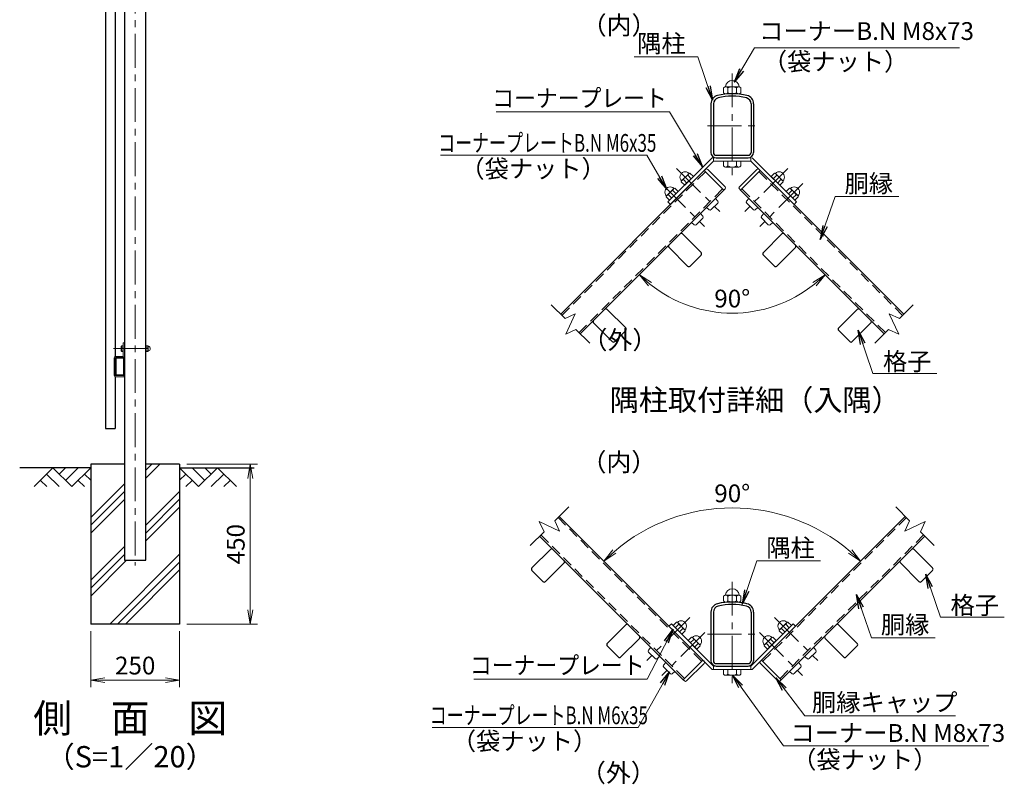
# Model space of a CAD drawing. Units: millimetres. Extents: x -254 to 8596, y -83 to 6217.
# Drawn here: x 3754 to 6525, y 1839 to 3989 of the extents above; entities that cross this region are included whole.
import ezdxf
from ezdxf.enums import TextEntityAlignment as Align

# ---------------------------------------------------------------- set-up
doc = ezdxf.new("R2010")
doc.units = ezdxf.units.MM
doc.header["$LTSCALE"] = 3
doc.header["$MEASUREMENT"] = 0
doc.linetypes.add('CENTER', pattern=[50.8, 31.75, -6.35, 6.35, -6.35])
doc.linetypes.add('HIDDEN', pattern=[0.375, 0.25, -0.125])
for name, color, linetype in [('6文字', 7, 'Continuous'), ('D-BGD', 7, 'Continuous'), ('D-STR1', 1, 'Continuous'), ('D-STR4', 7, 'Continuous'), ('D-TTL-TXT', 7, 'Continuous')]:
    doc.layers.add(name, color=color, linetype=linetype)
for name, color, linetype, lineweight in [('D-BMK', 2, 'CENTER', 13), ('D-DCR-HCH', 7, 'Continuous', 13), ('D-STR-DIM', 7, 'Continuous', 13), ('D-STR-TXT', 7, 'Continuous', 13), ('D-STR3', 3, 'Continuous', 13)]:
    doc.layers.add(name, color=color, linetype=linetype, lineweight=lineweight)
doc.styles.add('ゴシック', font='txt')
doc.dimstyles.new('STYLE', dxfattribs={"dimscale": 20, "dimtxt": 2.5, "dimasz": 2, "dimexe": 1, "dimexo": 1, "dimgap": 0.8, "dimtad": 1, "dimdsep": 46, "dimtxsty": 'ゴシック', "dimblk": 'OPEN', "dimcen": 1e-08, "dimclrd": 256, "dimclre": 256, "dimclrt": 256, "dimadec": 0, "dimazin": 2, "dimtfac": 1, "dimtmove": 2, "dimatfit": 3, "dimldrblk": 'OPEN', "dimfxl": 1, "dimtolj": 1, "dimtzin": 0, "dimlwd": -1, "dimlwe": -1, "dimarcsym": 0})

# ---------------------------------------------------------------- blocks, each defined once
blk = doc.blocks.new('_Open')
at = {"color": 0, "linetype": 'ByBlock', "lineweight": -2}
for p, q in [((-1, 0.167), (0, 0)), ((-1, -0.167), (0, 0)), ((0, 0), (-1, 0))]:
    blk.add_line(p, q, dxfattribs=at)
blk = doc.blocks.new('*D16')
at = {"layer": 'D-STR-DIM'}
for p, q in [((3953.9, 2268.9), (3953.9, 2111.6)), ((4203.9, 2268.9), (4203.9, 2111.6)), ((3993.9, 2131.6), (4163.9, 2131.6))]:
    blk.add_line(p, q, dxfattribs=at)
at = {"layer": 'D-STR-DIM', "xscale": 40, "yscale": 40, "zscale": 40, "rotation": 180}
blk.add_blockref('_Open', (3953.9, 2131.6), dxfattribs=at)
at = {"layer": 'D-STR-DIM', "xscale": 40, "yscale": 40, "zscale": 40}
blk.add_blockref('_Open', (4203.9, 2131.6), dxfattribs=at)
at = {"layer": 'D-STR-DIM', "insert": (4078.9, 2172.6), "char_height": 50, "attachment_point": 5, "style": 'ゴシック'}
blk.add_mtext('\\A1;250', dxfattribs=at)
blk = doc.blocks.new('*D17')
at = {"layer": 'D-STR-DIM'}
for p, q in [((4223.9, 2738.9), (4422.9, 2738.9)), ((4402.9, 2328.9), (4402.9, 2698.9)), ((4223.9, 2288.9), (4422.9, 2288.9))]:
    blk.add_line(p, q, dxfattribs=at)
at = {"layer": 'D-STR-DIM', "xscale": 40, "yscale": 40, "zscale": 40}
for p, rotation in [((4402.9, 2738.9), 90), ((4402.9, 2288.9), 270)]:
    blk.add_blockref('_Open', p, dxfattribs=dict(at, rotation=rotation))
at = {"layer": 'D-STR-DIM', "insert": (4361.9, 2513.9), "char_height": 50, "attachment_point": 5, "rotation": 90, "style": 'ゴシック'}
blk.add_mtext('\\A1;450', dxfattribs=at)
blk = doc.blocks.new('*D130')
at = {"layer": 'D-STR-DIM'}
blk.add_arc((5759, 3533.3), 369.6, 231.2035, 308.7965, dxfattribs=at)
at = {"layer": 'D-STR-DIM', "xscale": 40, "yscale": 40, "zscale": 40}
for p, rotation in [((5497.6, 3271.9), 138.1017566743207), ((6020.4, 3271.9), 41.89824332567735)]:
    blk.add_blockref('_Open', p, dxfattribs=dict(at, rotation=rotation))
at = {"layer": 'D-STR-DIM', "insert": (5759, 3204.7), "char_height": 50, "attachment_point": 5, "style": 'ゴシック'}
blk.add_mtext('\\A1;90°', dxfattribs=at)
blk = doc.blocks.new('*D131')
at = {"layer": 'D-STR-DIM'}
blk.add_arc((5759, 2105.2), 510.7, 49.4887, 130.5113, dxfattribs=at)
at = {"layer": 'D-STR-DIM', "xscale": 40, "yscale": 40, "zscale": 40}
for p, rotation in [((5397.9, 2466.3), 222.75563928643), ((6120.1, 2466.3), 317.2443607135756)]:
    blk.add_blockref('_Open', p, dxfattribs=dict(at, rotation=rotation))
at = {"layer": 'D-STR-DIM', "insert": (5759, 2656.9), "char_height": 50, "attachment_point": 5, "style": 'ゴシック'}
blk.add_mtext('\\A1;90°', dxfattribs=at)

msp = doc.modelspace()

# ---------------------------------------------------------------- linework, layer by layer
at = {"layer": 'D-BGD'}
for p, q in [((3953.889, 2728.917), (3753.889, 2728.917)), ((4203.889, 2728.917), (4413.889, 2728.917))]:
    msp.add_line(p, q, dxfattribs=at)
at = {"layer": 'D-BMK'}
for p, q in [((4078.889, 4253.917), (4078.889, 2453.917)), ((5758.996, 3837.88), (5758.996, 3543.402)), ((5689.696, 3690.698), (5828.296, 3690.698)), ((5602.541, 3570.635), (5723.792, 3449.384)), ((5915.45, 3570.635), (5794.199, 3449.384)), ((5560.115, 3528.208), (5681.365, 3406.958)), ((5957.876, 3528.208), (5836.626, 3406.958)), ((4018.297, 3063.917), (4132.335, 3063.917)), ((5758.996, 2408.44), (5758.996, 2113.962)), ((5639.63, 2308.039), (5518.379, 2186.789)), ((5878.361, 2308.039), (5999.612, 2186.789)), ((5682.056, 2265.613), (5560.805, 2144.362)), ((5689.696, 2261.258), (5828.296, 2261.258)), ((5835.935, 2265.613), (5957.186, 2144.362))]:
    msp.add_line(p, q, dxfattribs=at)
at = {"layer": 'D-DCR-HCH'}
for p, q in [((3847.465, 2728.917), (3794.253, 2675.705)), ((3847.465, 2728.917), (3900.677, 2675.705)), ((3865.203, 2711.18), (3882.94, 2728.917)), ((3882.94, 2693.442), (3918.415, 2728.917)), ((3900.677, 2675.705), (3953.889, 2728.917)), ((4108.889, 2699.899), (4147.907, 2738.917)), ((4108.889, 2721.996), (4125.81, 2738.917)), ((4257.101, 2675.705), (4203.889, 2728.917)), ((4274.839, 2693.442), (4239.364, 2728.917)), ((4310.313, 2728.917), (4257.101, 2675.705)), ((4292.669, 2711.087), (4274.839, 2728.917)), ((4310.313, 2728.917), (4363.525, 2675.705)), ((3811.991, 2693.442), (3829.809, 2675.705)), ((3829.728, 2711.18), (3865.365, 2675.705)), ((3918.415, 2693.442), (3936.233, 2675.705)), ((3936.152, 2711.18), (3953.889, 2693.523)), ((4221.627, 2711.18), (4203.889, 2693.523)), ((4239.364, 2693.442), (4221.545, 2675.705)), ((4328.051, 2711.18), (4292.413, 2675.705)), ((4345.788, 2693.442), (4327.969, 2675.705)), ((3953.889, 2589.093), (4048.889, 2684.093)), ((3953.889, 2566.996), (4048.889, 2661.996)), ((4108.889, 2567.317), (4203.889, 2662.317)), ((3953.889, 2544.899), (4048.889, 2639.899)), ((4108.889, 2545.22), (4203.889, 2640.22)), ((4108.889, 2523.123), (4203.889, 2618.123)), ((3953.889, 2412.317), (4048.889, 2507.317)), ((3953.889, 2390.22), (4048.889, 2485.22)), ((3953.889, 2368.123), (4054.684, 2468.917)), ((4007.266, 2288.917), (4203.889, 2485.54)), ((4029.363, 2288.917), (4203.889, 2463.443)), ((4051.461, 2288.917), (4203.889, 2441.346))]:
    msp.add_line(p, q, dxfattribs=at)
at = {"layer": 'D-STR-DIM'}
for p, q in [((5288.511, 3148.567), (5249.57, 3187.508)), ((6229.48, 3148.567), (6268.421, 3187.508)), ((5288.511, 3148.567), (5317.187, 3161.939)), ((5317.187, 3161.939), (5290.443, 3104.586)), ((6200.804, 3161.939), (6227.548, 3104.586)), ((6229.48, 3148.567), (6200.804, 3161.939)), ((5290.443, 3104.586), (5319.12, 3117.958)), ((5358.06, 3079.018), (5319.12, 3117.958)), ((6159.931, 3079.018), (6198.871, 3117.958)), ((6227.548, 3104.586), (6198.871, 3117.958)), ((5259.988, 2579.643), (5298.929, 2618.584)), ((6258.003, 2579.643), (6219.062, 2618.584)), ((5216.008, 2577.711), (5229.379, 2549.034)), ((5273.36, 2550.967), (5216.008, 2577.711)), ((5259.988, 2579.643), (5273.36, 2550.967)), ((6258.003, 2579.643), (6244.631, 2550.967)), ((6244.631, 2550.967), (6301.983, 2577.711)), ((6301.983, 2577.711), (6288.612, 2549.034)), ((5190.439, 2510.094), (5229.379, 2549.034)), ((6327.552, 2510.094), (6288.612, 2549.034))]:
    msp.add_line(p, q, dxfattribs=at)
at = {"layer": 'D-STR1'}
for p, q in [((3994.889, 4238.917), (3994.889, 2838.917)), ((4048.889, 4228.917), (4048.889, 2468.917)), ((4108.889, 2468.917), (4108.889, 4228.917)), ((4022.889, 4034.992), (4022.889, 3041.843)), ((5698.996, 3752.487), (5698.996, 3615.698)), ((5705.896, 3752.487), (5705.896, 3615.698)), ((5812.096, 3752.487), (5812.096, 3615.698)), ((5818.996, 3752.487), (5818.996, 3615.698)), ((5713.996, 3607.598), (5803.996, 3607.598)), ((5713.996, 3600.698), (5803.996, 3600.698)), ((5276.238, 3160.84), (5680.349, 3564.951)), ((6241.753, 3160.84), (5837.642, 3564.951)), ((5331.392, 3105.686), (5735.504, 3509.797)), ((6186.599, 3105.686), (5782.487, 3509.797)), ((5619.255, 3386.336), (5671.44, 3334.152)), ((5898.736, 3386.336), (5846.551, 3334.152)), ((5581.071, 3348.153), (5633.256, 3295.968)), ((5640.468, 3295.968), (5671.44, 3326.939)), ((5877.523, 3295.968), (5846.551, 3326.939)), ((5936.92, 3348.153), (5884.735, 3295.968)), ((5407.123, 3174.204), (5459.308, 3122.02)), ((6110.868, 3174.204), (6058.683, 3122.02)), ((5368.939, 3136.021), (5421.124, 3083.836)), ((6149.052, 3136.021), (6096.867, 3083.836)), ((5428.336, 3083.836), (5459.308, 3114.807)), ((6089.655, 3083.836), (6058.683, 3114.807)), ((4022.889, 3036.822), (4022.889, 2989.517)), ((4024.489, 3036.817), (4024.489, 2991.017)), ((4046.439, 3038.917), (4024.989, 3038.917)), ((4046.439, 3037.317), (4024.989, 3037.317)), ((4047.289, 2991.017), (4047.289, 3036.467)), ((4048.889, 2991.017), (4048.889, 3036.467)), ((4022.889, 2984.992), (4022.889, 2838.917)), ((4024.989, 2990.517), (4046.789, 2990.517)), ((4024.989, 2988.917), (4046.789, 2988.917)), ((3994.889, 2838.917), (4022.889, 2838.917)), ((5272.261, 2591.916), (5676.373, 2187.805)), ((6245.73, 2591.916), (5841.618, 2187.805)), ((5217.107, 2536.762), (5621.218, 2132.65)), ((6300.884, 2536.762), (5896.773, 2132.65)), ((5247.442, 2499.215), (5195.257, 2447.03)), ((6270.549, 2499.215), (6322.734, 2447.03)), ((4048.889, 2468.917), (4108.889, 2468.917)), ((5195.257, 2439.818), (5226.229, 2408.846)), ((5285.626, 2461.031), (5233.441, 2408.846)), ((6232.365, 2461.031), (6284.55, 2408.846)), ((6322.734, 2439.818), (6291.762, 2408.846)), ((5698.996, 2323.048), (5698.996, 2186.258)), ((5705.896, 2323.048), (5705.896, 2186.258)), ((5812.096, 2323.048), (5812.096, 2186.258)), ((5818.996, 2323.048), (5818.996, 2186.258)), ((5459.574, 2287.083), (5407.389, 2234.898)), ((6058.417, 2287.083), (6110.602, 2234.898)), ((5497.758, 2248.899), (5445.573, 2196.714)), ((6020.233, 2248.899), (6072.418, 2196.714)), ((5407.389, 2227.686), (5438.361, 2196.714)), ((6110.602, 2227.686), (6079.63, 2196.714)), ((5713.996, 2178.158), (5803.996, 2178.158)), ((5713.996, 2171.258), (5803.996, 2171.258))]:
    msp.add_line(p, q, dxfattribs=at)
at = {"layer": 'D-STR1', "linetype": 'HIDDEN', "ltscale": 40}
for p, q in [((5279.632, 3157.446), (5683.743, 3561.557)), ((6238.359, 3157.446), (5834.248, 3561.557)), ((5327.998, 3109.08), (5732.109, 3513.191)), ((6189.993, 3109.08), (5785.882, 3513.191)), ((5268.867, 2588.522), (5672.979, 2184.411)), ((6249.124, 2588.522), (5845.012, 2184.411)), ((5220.501, 2540.156), (5624.613, 2136.045)), ((6297.49, 2540.156), (5893.378, 2136.045))]:
    msp.add_line(p, q, dxfattribs=at)
at = {"layer": 'D-STR1'}
for centre, radius, start, end in [((5722.996, 3752.487), 24, 103.342364, 180), ((5722.996, 3752.487), 17.1, 103.342364, 180), ((5758.996, 3600.698), 180, 76.657636, 103.342364), ((5758.996, 3600.698), 173.1, 76.657636, 103.342364), ((5794.996, 3752.487), 17.1, 0, 76.657636), ((5794.996, 3752.487), 24, 0, 76.657636), ((5713.996, 3615.698), 15, 180, 270), ((5713.996, 3615.698), 8.1, 180, 270), ((5803.996, 3615.698), 15, 270, 0), ((5803.996, 3615.698), 8.1, 270, 0), ((5615.649, 3382.73), 5.1, 44.999405, 135), ((5902.342, 3382.73), 5.1, 45, 135.000595), ((5584.678, 3351.759), 5.1, 135, 225), ((5933.313, 3351.759), 5.1, 315, 45), ((5667.833, 3330.546), 5.1, 315, 44.999405), ((5850.158, 3330.546), 5.1, 135.000595, 225), ((5636.862, 3299.574), 5.1, 224.99942, 315), ((5881.129, 3299.574), 5.1, 225, 315.00058), ((5403.517, 3170.598), 5.1, 44.999405, 135), ((6114.474, 3170.598), 5.1, 45, 135.000595), ((5372.546, 3139.627), 5.1, 135, 225), ((6145.445, 3139.627), 5.1, 315, 45), ((5455.701, 3118.414), 5.1, 315, 44.999405), ((6062.29, 3118.414), 5.1, 135.000595, 225), ((5424.73, 3087.442), 5.1, 224.99942, 315), ((6093.261, 3087.442), 5.1, 225, 315.00058), ((4024.989, 3036.817), 2.1, 90, 180.000488), ((4024.989, 3036.817), 0.5, 90, 179.999924), ((4046.439, 3036.467), 2.45, 0, 90.000006), ((4046.439, 3036.467), 0.85, 0, 90.000021), ((4024.989, 2991.017), 2.1, 180.00029, 270), ((4024.989, 2991.017), 0.5, 179.999924, 270), ((4046.789, 2991.017), 0.5, 270, 0.000427), ((4046.789, 2991.017), 2.1, 270, 0.000305), ((5251.048, 2495.608), 5.1, 45, 135), ((6266.943, 2495.608), 5.1, 45, 135), ((5282.019, 2464.637), 5.1, 314.999405, 45), ((6235.972, 2464.637), 5.1, 135, 225.000595), ((5198.864, 2443.424), 5.1, 134.99942, 225), ((6319.127, 2443.424), 5.1, 315, 45.00058), ((5229.835, 2412.453), 5.1, 225, 314.999405), ((6288.156, 2412.453), 5.1, 225.000595, 315), ((5722.996, 2323.048), 24, 103.342364, 180), ((5722.996, 2323.048), 17.1, 103.342364, 180), ((5758.996, 2171.258), 180, 76.657636, 103.342364), ((5758.996, 2171.258), 173.1, 76.657636, 103.342364), ((5794.996, 2323.048), 17.1, 0, 76.657636), ((5794.996, 2323.048), 24, 0, 76.657636), ((5463.18, 2283.476), 5.1, 45, 135), ((6054.811, 2283.476), 5.1, 45, 135), ((5494.151, 2252.505), 5.1, 314.999405, 45), ((6023.84, 2252.505), 5.1, 135, 225.000595), ((5410.996, 2231.292), 5.1, 134.99942, 225), ((6106.995, 2231.292), 5.1, 315, 45.00058), ((5441.967, 2200.321), 5.1, 225, 314.999405), ((6076.024, 2200.321), 5.1, 225.000595, 315), ((5713.996, 2186.258), 15, 180, 270), ((5713.996, 2186.258), 8.1, 180, 270), ((5803.996, 2186.258), 15, 270, 0), ((5803.996, 2186.258), 8.1, 270, 0)]:
    msp.add_arc(centre, radius, start, end, dxfattribs=at)
at = {"layer": 'D-STR3'}
for p, q in [((5734.879, 3783.698), (5734.879, 3797.198)), ((5740.477, 3800.198), (5777.514, 3800.198)), ((5740.477, 3800.198), (5777.514, 3800.198)), ((5747.029, 3797.198), (5747.029, 3783.698)), ((5771.329, 3797.198), (5771.329, 3783.698)), ((5783.479, 3783.698), (5783.479, 3797.198)), ((5740.477, 3780.698), (5777.514, 3780.698)), ((5740.477, 3780.698), (5777.514, 3780.698)), ((5702.519, 3600.698), (5578.102, 3476.28)), ((5706.496, 3591.098), (5584.89, 3469.492)), ((5702.519, 3600.698), (5811.496, 3600.698)), ((5706.496, 3600.698), (5706.496, 3591.098)), ((5706.496, 3591.098), (5811.496, 3591.098)), ((5734.696, 3591.098), (5783.296, 3591.098)), ((5734.696, 3577.598), (5734.696, 3591.098)), ((5740.293, 3574.598), (5777.331, 3574.598)), ((5746.846, 3577.598), (5746.846, 3591.098)), ((5771.146, 3577.598), (5771.146, 3591.098)), ((5783.296, 3577.598), (5783.296, 3591.098)), ((5811.496, 3600.698), (5811.496, 3591.098)), ((5811.496, 3591.098), (5933.101, 3469.492)), ((5815.472, 3600.698), (5939.889, 3476.28)), ((5637.434, 3556.825), (5616.35, 3535.742)), ((5649.696, 3547.875), (5625.301, 3523.48)), ((5633.871, 3551.351), (5643.522, 3541.701)), ((5640.046, 3557.525), (5637.434, 3556.825)), ((5640.046, 3557.525), (5649.696, 3547.875)), ((5683.531, 3568.133), (5680.349, 3564.951)), ((5680.349, 3564.951), (5735.504, 3509.797)), ((5689.895, 3568.133), (5738.686, 3519.343)), ((5828.096, 3568.133), (5779.305, 3519.343)), ((5837.642, 3564.951), (5782.487, 3509.797)), ((5834.46, 3568.133), (5837.642, 3564.951)), ((5834.46, 3568.133), (5837.642, 3564.951)), ((5877.945, 3557.525), (5868.295, 3547.875)), ((5868.295, 3547.875), (5892.69, 3523.48)), ((5884.12, 3551.351), (5874.469, 3541.701)), ((5877.945, 3557.525), (5880.557, 3556.825)), ((5880.557, 3556.825), (5901.641, 3535.742)), ((5616.35, 3535.742), (5615.65, 3533.13)), ((5615.65, 3533.13), (5625.301, 3523.48)), ((5621.825, 3539.304), (5631.475, 3529.654)), ((5896.166, 3539.304), (5886.516, 3529.654)), ((5902.341, 3533.13), (5892.69, 3523.48)), ((5901.641, 3535.742), (5902.341, 3533.13)), ((5573.924, 3493.316), (5573.224, 3490.704)), ((5595.007, 3514.399), (5573.924, 3493.316)), ((5579.398, 3496.878), (5589.049, 3487.227)), ((5607.27, 3505.448), (5582.875, 3481.053)), ((5591.445, 3508.925), (5601.096, 3499.274)), ((5597.619, 3515.099), (5595.007, 3514.399)), ((5597.619, 3515.099), (5607.27, 3505.448)), ((5738.686, 3512.979), (5735.504, 3509.797)), ((5779.305, 3512.979), (5782.487, 3509.797)), ((5920.372, 3515.099), (5910.721, 3505.448)), ((5910.721, 3505.448), (5935.116, 3481.053)), ((5926.546, 3508.925), (5916.895, 3499.274)), ((5920.372, 3515.099), (5922.984, 3514.399)), ((5922.984, 3514.399), (5944.067, 3493.316)), ((5938.593, 3496.878), (5928.942, 3487.227)), ((5944.067, 3493.316), (5944.767, 3490.704)), ((5573.224, 3490.704), (5582.875, 3481.053)), ((5578.102, 3476.28), (5584.89, 3469.492)), ((5700.046, 3454.824), (5718.352, 3473.129)), ((5712.169, 3486.463), (5718.6, 3478.799)), ((5805.822, 3486.463), (5799.391, 3478.799)), ((5817.945, 3454.824), (5799.639, 3473.129)), ((5939.889, 3476.28), (5933.101, 3469.492)), ((5944.767, 3490.704), (5935.116, 3481.053)), ((5669.743, 3444.036), (5676.173, 3436.373)), ((5686.713, 3461.007), (5694.377, 3454.576)), ((5831.278, 3461.007), (5823.614, 3454.576)), ((5848.248, 3444.036), (5841.818, 3436.373)), ((5644.287, 3418.58), (5651.95, 3412.15)), ((5657.62, 3412.397), (5675.926, 3430.703)), ((5860.371, 3412.397), (5842.065, 3430.703)), ((5873.704, 3418.58), (5866.041, 3412.15)), ((4045.189, 3079.917), (4045.189, 3043.717)), ((4048.389, 3079.917), (4045.189, 3079.917)), ((4048.389, 3079.917), (4048.389, 3043.717)), ((4039.689, 3070.151), (4039.689, 3057.805)), ((4040.689, 3072.017), (4045.189, 3072.017)), ((4040.689, 3067.967), (4045.189, 3067.967)), ((4040.689, 3059.867), (4045.189, 3059.867)), ((4040.689, 3055.817), (4045.189, 3055.817)), ((4045.189, 3072.017), (4045.189, 3055.817)), ((4048.889, 3067.917), (4048.389, 3067.917)), ((4048.889, 3059.917), (4048.389, 3059.917)), ((4108.889, 3070.151), (4108.889, 3057.805)), ((4108.889, 3070.151), (4108.889, 3057.805)), ((4109.889, 3072.017), (4114.389, 3072.017)), ((4114.389, 3067.967), (4109.889, 3067.967)), ((4114.389, 3059.867), (4109.889, 3059.867)), ((4109.889, 3055.817), (4114.389, 3055.817)), ((4115.389, 3070.151), (4115.389, 3057.805)), ((4115.389, 3070.151), (4115.389, 3057.805)), ((4019.689, 3037.317), (4019.689, 2989.517)), ((4022.889, 3037.317), (4022.889, 2989.517)), ((4043.589, 3042.117), (4024.489, 3042.117)), ((4044.089, 3038.917), (4024.989, 3038.917)), ((4047.889, 2987.917), (4024.489, 2987.917)), ((4047.889, 2984.717), (4024.489, 2984.717)), ((4047.889, 2987.917), (4047.889, 2984.717)), ((5734.879, 2354.258), (5734.879, 2367.758)), ((5740.477, 2370.758), (5777.514, 2370.758)), ((5740.477, 2370.758), (5777.514, 2370.758)), ((5747.029, 2367.758), (5747.029, 2354.258)), ((5771.329, 2367.758), (5771.329, 2354.258)), ((5783.479, 2354.258), (5783.479, 2367.758)), ((5740.477, 2351.258), (5777.514, 2351.258)), ((5740.477, 2351.258), (5777.514, 2351.258)), ((5587.702, 2290.052), (5580.913, 2283.264)), ((5702.519, 2161.658), (5580.913, 2283.264)), ((5706.496, 2171.258), (5587.702, 2290.052)), ((5602.125, 2294.93), (5592.475, 2285.279)), ((5616.87, 2260.884), (5592.475, 2285.279)), ((5608.299, 2288.756), (5598.649, 2279.105)), ((5604.737, 2294.23), (5602.125, 2294.93)), ((5625.82, 2273.147), (5604.737, 2294.23)), ((5620.346, 2276.709), (5610.696, 2267.058)), ((5626.52, 2270.535), (5625.82, 2273.147)), ((5811.496, 2171.258), (5930.289, 2290.052)), ((5815.472, 2161.658), (5937.078, 2283.264)), ((5891.471, 2270.535), (5892.171, 2273.147)), ((5892.171, 2273.147), (5913.254, 2294.23)), ((5897.645, 2276.709), (5907.295, 2267.058)), ((5901.121, 2260.884), (5925.516, 2285.279)), ((5909.692, 2288.756), (5919.342, 2279.105)), ((5913.254, 2294.23), (5915.866, 2294.93)), ((5915.866, 2294.93), (5925.516, 2285.279)), ((5930.289, 2290.052), (5937.078, 2283.264)), ((5626.52, 2270.535), (5616.87, 2260.884)), ((5644.551, 2252.504), (5634.901, 2242.853)), ((5650.726, 2246.329), (5641.075, 2236.679)), ((5647.164, 2251.804), (5644.551, 2252.504)), ((5668.247, 2230.72), (5647.164, 2251.804)), ((5849.744, 2230.72), (5870.828, 2251.804)), ((5867.265, 2246.329), (5876.916, 2236.679)), ((5870.828, 2251.804), (5873.44, 2252.504)), ((5873.44, 2252.504), (5883.09, 2242.853)), ((5891.471, 2270.535), (5901.121, 2260.884)), ((5530.002, 2223.867), (5523.571, 2216.204)), ((5659.296, 2218.458), (5634.901, 2242.853)), ((5662.772, 2234.283), (5653.122, 2224.632)), ((5668.947, 2228.108), (5659.296, 2218.458)), ((5668.947, 2228.108), (5668.247, 2230.72)), ((5849.044, 2228.108), (5849.744, 2230.72)), ((5849.044, 2228.108), (5858.695, 2218.458)), ((5855.219, 2234.283), (5864.869, 2224.632)), ((5858.695, 2218.458), (5883.09, 2242.853)), ((5987.989, 2223.867), (5994.42, 2216.204)), ((5523.819, 2210.534), (5542.124, 2192.228)), ((5555.457, 2198.411), (5547.794, 2191.981)), ((5962.534, 2198.411), (5970.197, 2191.981)), ((5994.172, 2210.534), (5975.867, 2192.228)), ((5572.428, 2181.441), (5565.998, 2173.777)), ((5566.245, 2168.108), (5584.551, 2149.802)), ((5676.373, 2187.805), (5621.218, 2132.65)), ((5679.555, 2178.259), (5630.764, 2129.468)), ((5679.555, 2184.623), (5676.373, 2187.805)), ((5702.519, 2161.658), (5815.472, 2161.658)), ((5706.496, 2171.258), (5811.496, 2171.258)), ((5706.496, 2171.258), (5706.496, 2161.658)), ((5734.696, 2161.658), (5783.296, 2161.658)), ((5734.696, 2148.158), (5734.696, 2161.658)), ((5746.846, 2148.158), (5746.846, 2161.658)), ((5771.146, 2148.158), (5771.146, 2161.658)), ((5783.296, 2148.158), (5783.296, 2161.658)), ((5811.496, 2171.258), (5811.496, 2161.658)), ((5838.436, 2184.623), (5841.618, 2187.805)), ((5838.436, 2178.259), (5887.227, 2129.468)), ((5841.618, 2187.805), (5896.773, 2132.65)), ((5951.746, 2168.108), (5933.44, 2149.802)), ((5945.563, 2181.441), (5951.993, 2173.777)), ((5597.884, 2155.985), (5590.22, 2149.554)), ((5740.293, 2145.158), (5777.331, 2145.158)), ((5920.107, 2155.985), (5927.771, 2149.554)), ((5624.4, 2129.468), (5621.218, 2132.65)), ((5893.591, 2129.468), (5896.773, 2132.65))]:
    msp.add_line(p, q, dxfattribs=at)
for centre, radius, start, end in [((5740.954, 3792.585), 7.628, 37.210895, 142.789105), ((5738.343, 3801.318), 1.5, 279.839163, 352.831937), ((5759.179, 3798.698), 19.5, 7.168063, 172.831937), ((5759.179, 3774.094), 26.104, 62.260627, 117.739373), ((5777.404, 3792.549), 7.65, 37.425054, 142.574946), ((5780.015, 3801.318), 1.5, 187.168063, 253.420189), ((5740.954, 3788.311), 7.628, 217.210895, 322.789105), ((5759.179, 3806.802), 26.104, 242.260627, 297.739373), ((5777.404, 3788.347), 7.65, 217.425054, 322.574946), ((5740.771, 3582.211), 7.628, 217.210895, 322.789105), ((5758.996, 3600.701), 26.104, 242.260627, 297.739373), ((5777.221, 3582.247), 7.65, 217.425054, 322.574946), ((5626.827, 3546.349), 14.908, 44.647978, 225.352022), ((5646.344, 3526.832), 27.51, 116.961849, 153.038151), ((5653.269, 3542.625), 21.27, 138.115803, 155.779474), ((5686.713, 3564.951), 4.5, 45, 135), ((5831.278, 3564.951), 4.5, 45, 135), ((5891.164, 3546.349), 14.908, 314.647978, 135.352022), ((5864.722, 3542.625), 21.27, 24.220526, 41.884197), ((5871.647, 3526.832), 27.51, 26.961849, 63.038151), ((5584.401, 3503.922), 14.908, 44.647978, 225.352022), ((5630.55, 3519.907), 21.27, 114.220526, 131.884197), ((5735.504, 3516.161), 4.5, 315, 45), ((5782.487, 3516.161), 4.5, 135, 225), ((5887.441, 3519.907), 21.27, 48.115803, 65.779474), ((5933.59, 3503.922), 14.908, 314.647978, 135.352022), ((5588.124, 3477.481), 21.27, 114.220526, 131.884197), ((5603.918, 3484.405), 27.51, 116.961849, 153.038151), ((5610.842, 3500.199), 21.27, 138.115803, 155.779474), ((5907.149, 3500.199), 21.27, 24.220526, 41.884197), ((5914.073, 3484.405), 27.51, 26.961849, 63.038151), ((5929.867, 3477.481), 21.27, 48.115803, 65.779474), ((5715.382, 3476.099), 4.2, 315, 40), ((5802.609, 3476.099), 4.2, 140, 225), ((5672.956, 3433.673), 4.2, 315, 40), ((5697.076, 3457.794), 4.2, 230, 315), ((5820.915, 3457.794), 4.2, 225, 310), ((5845.035, 3433.673), 4.2, 140, 225), ((5654.65, 3415.367), 4.2, 230, 315), ((5863.341, 3415.367), 4.2, 225, 310), ((4042.227, 3069.992), 2.543, 127.210895, 232.789105), ((4048.391, 3063.917), 8.701, 152.260627, 207.739373), ((4042.239, 3057.842), 2.55, 127.425054, 232.574946), ((4111.427, 3069.992), 2.543, 127.210895, 232.789105), ((4117.591, 3063.917), 8.701, 152.260627, 207.739373), ((4111.439, 3057.842), 2.55, 127.425054, 232.574946), ((4112.852, 3069.992), 2.543, 307.210895, 52.789105), ((4106.688, 3063.917), 8.701, 332.260627, 27.739373), ((4112.84, 3057.842), 2.55, 307.425054, 52.574946), ((4115.763, 3070.862), 0.5, 189.839163, 262.831937), ((4115.763, 3056.972), 0.5, 97.168063, 163.420189), ((4114.889, 3063.917), 6.5, 277.168063, 82.831937), ((4024.489, 3037.317), 4.8, 90, 180), ((4024.489, 3037.317), 1.6, 90, 180), ((4043.589, 3043.717), 1.6, 270, 0), ((4043.589, 3043.717), 4.8, 270, 0), ((4024.489, 2989.517), 4.8, 180, 270), ((4024.489, 2989.517), 1.6, 180, 270), ((5759.179, 2369.258), 19.5, 7.168063, 172.831937), ((5740.954, 2363.145), 7.628, 37.210895, 142.789105), ((5738.343, 2371.879), 1.5, 279.839163, 352.831937), ((5759.179, 2344.655), 26.104, 62.260627, 117.739373), ((5777.404, 2363.11), 7.65, 37.425054, 142.574946), ((5780.015, 2371.879), 1.5, 187.168063, 253.420189), ((5740.954, 2358.871), 7.628, 217.210895, 322.789105), ((5759.179, 2377.362), 26.104, 242.260627, 297.739373), ((5777.404, 2358.907), 7.65, 217.425054, 322.574946), ((5615.344, 2283.753), 14.908, 314.647978, 135.352022), ((5588.902, 2280.03), 21.27, 24.220526, 41.884197), ((5595.826, 2264.236), 27.51, 26.961849, 63.038151), ((5611.62, 2257.312), 21.27, 48.115803, 65.779474), ((5902.648, 2283.753), 14.908, 44.647978, 225.352022), ((5906.371, 2257.312), 21.27, 114.220526, 131.884197), ((5922.165, 2264.236), 27.51, 116.961849, 153.038151), ((5929.089, 2280.03), 21.27, 138.115803, 155.779474), ((5657.77, 2241.327), 14.908, 314.647978, 135.352022), ((5631.328, 2237.603), 21.27, 24.220526, 41.884197), ((5638.253, 2221.81), 27.51, 26.961849, 63.038151), ((5860.221, 2241.327), 14.908, 44.647978, 225.352022), ((5879.738, 2221.81), 27.51, 116.961849, 153.038151), ((5886.663, 2237.603), 21.27, 138.115803, 155.779474), ((5654.047, 2214.885), 21.27, 48.115803, 65.779474), ((5863.944, 2214.885), 21.27, 114.220526, 131.884197), ((5526.789, 2213.504), 4.2, 140, 225), ((5545.094, 2195.198), 4.2, 225, 310), ((5972.897, 2195.198), 4.2, 230, 315), ((5991.202, 2213.504), 4.2, 315, 40), ((5569.215, 2171.077), 4.2, 140, 225), ((5676.373, 2181.441), 4.5, 315, 45), ((5841.618, 2181.441), 4.5, 135, 225), ((5948.776, 2171.077), 4.2, 315, 40), ((5587.521, 2152.772), 4.2, 225, 310), ((5740.771, 2152.771), 7.628, 217.210895, 322.789105), ((5758.996, 2171.262), 26.104, 242.260627, 297.739373), ((5777.221, 2152.807), 7.65, 217.425054, 322.574946), ((5930.47, 2152.772), 4.2, 230, 315), ((5627.582, 2132.65), 4.5, 225, 315), ((5890.409, 2132.65), 4.5, 225, 315)]:
    msp.add_arc(centre, radius, start, end, dxfattribs=at)
at = {"layer": 'D-STR4'}
for p, q in [((3953.889, 2738.917), (3953.889, 2288.917)), ((4048.889, 2738.917), (3953.889, 2738.917)), ((4203.889, 2738.917), (4108.889, 2738.917)), ((4203.889, 2738.917), (4203.889, 2288.917)), ((4203.889, 2288.917), (3953.889, 2288.917))]:
    msp.add_line(p, q, dxfattribs=at)

# ---------------------------------------------------------------- texts
at = {"layer": '6文字', "char_height": 30, "width": 1116.88887, "attachment_point": 1}
for s, insert in [('{\\fMS Gothic|b0|i0|c128|p49;\\W6.51312;  }{\\H1.71430x;（内）}\u3000', (5215.827, 3998.919)), ('{\\fMS Gothic|b0|i0|c128|p49;\\W6.51312;  }{\\H1.71430x;（外）}\u3000', (5218.243, 3114.186)), ('{\\fMS Gothic|b0|i0|c128|p49;\\W6.51312;  }{\\H1.71430x;（内）}\u3000', (5215.307, 2770.526)), ('{\\fMS Gothic|b0|i0|c128|p49;\\W6.51312;  }{\\H1.71430x;（外）}\u3000', (5213.914, 1896.809))]:
    msp.add_mtext(s, dxfattribs=dict(at, insert=insert))
at = {"layer": 'D-STR-TXT', "style": 'ゴシック'}
for s, p in [('コーナーB.N M8x73', (5835.119, 3931.992)), ('隅柱', (5491.54, 3896.931)), ('（袋ナット）', (5845.308, 3846.222)), ('（袋ナット）', (4993.873, 3544.914)), ('胴縁', (6075.102, 3503.458)), ('格子', (6183.194, 3002.988)), ('隅柱', (5854.946, 2478.565)), ('格子', (6373.351, 2317.182)), ('胴縁', (6177.316, 2262.568)), ('胴縁キャップ', (5983.559, 2044.004)), ('コーナーB.N M8x73', (5922.9, 1957.957)), ('（袋ナット）', (4970.013, 1935.127)), ('（袋ナット）', (5927.543, 1883.27))]:
    msp.add_text(s, height=50, dxfattribs=at).set_placement(p)
for s, width, p in [('コーナープレート', 0.9, (5083.809, 3743.41)), ('コーナープレートB.N M6x35', 0.7, (4931.573, 3617.405)), ('コーナープレート', 0.9, (5021.083, 2148.132)), ('コーナープレートB.N M6x35', 0.7, (4907.712, 2007.618))]:
    msp.add_text(s, height=50, dxfattribs=dict(at, width=width)).set_placement(p)
at = {"layer": 'D-TTL-TXT', "linetype": 'Continuous', "style": 'ゴシック'}
msp.add_text('隅柱取付詳細（入隅）', height=60, dxfattribs=at).set_placement((5414.373, 2889.453))
at = {"layer": 'D-TTL-TXT', "style": 'ゴシック'}
for s, height, p in [('側\u3000面\u3000図', 80, (4064.901, 2014.101)), ('（S=1／20）', 60, (4064.901, 1908.372))]:
    msp.add_text(s, height=height, dxfattribs=at).set_placement(p, align=Align.MIDDLE)

# ---------------------------------------------------------------- dimensions: what is measured, and where the dimension line sits
at = {"layer": 'D-STR-DIM'}
for base, center, p1, p2, picture, middle in [((5663.33, 3176.262), (5758.996, 3533.289), (5497.634, 3271.927), (6020.357, 3271.927), '*D130', (5758.996, 3204.668)), ((5891.176, 2598.486), (5758.996, 2105.182), (6120.119, 2466.306), (5397.872, 2466.306), '*D131', (5758.996, 2656.888))]:
    dim = msp.add_angular_dim_3p(base=base, center=center, p1=p1, p2=p2, dimstyle='STYLE', dxfattribs=at)
    dim.commit()
    dim.dimension.update_dxf_attribs({"geometry": picture, "text_midpoint": middle})
dim = msp.add_linear_dim(base=(4402.901, 2738.917), p1=(4203.889, 2288.917), p2=(4203.889, 2738.917), angle=90, dimstyle='STYLE', dxfattribs=at)
dim.commit()
dim.dimension.update_dxf_attribs({"geometry": '*D17', "text_midpoint": (4361.901, 2513.917)})
dim = msp.add_linear_dim(base=(4203.889, 2131.601), p1=(3953.889, 2288.917), p2=(4203.889, 2288.917), dimstyle='STYLE', dxfattribs=at)
dim.commit()
dim.dimension.update_dxf_attribs({"geometry": '*D16', "text_midpoint": (4078.889, 2172.601)})

# ---------------------------------------------------------------- leaders
at = {"layer": 'D-STR-TXT'}
for points in [[(5764.856, 3813.274), (5821.483, 3909.901), (6398.813, 3909.901)], [(5703.929, 3762.829), (5662.404, 3884.17), (5482.8, 3884.17)], [(5674.977, 3574.752), (5582.448, 3729.556), (5094.34, 3729.556)], [(5574.865, 3511.572), (5518.238, 3608.198), (4938.351, 3608.198)], [(6006.852, 3370.488), (6048.377, 3491.829), (6227.981, 3491.829)], [(6113.335, 3115.356), (6154.86, 2994.015), (6334.464, 2994.015)], [(5786.696, 2345.596), (5828.221, 2466.936), (6007.825, 2466.937)], [(6303.492, 2429.55), (6345.017, 2308.209), (6524.621, 2308.209)], [(6109.067, 2372.28), (6150.592, 2250.939), (6330.196, 2250.939)], [(5592.562, 2274.901), (5519.723, 2134.279), (5031.614, 2134.279)], [(5582.865, 2155.161), (5494.378, 1998.411), (4914.49, 1998.411)], [(5759.298, 2145.826), (5903.717, 1946.949), (6481.048, 1946.949)], [(5881.492, 2137.756), (5963.154, 2031.428), (6387.351, 2031.428)]]:
    msp.add_leader(points, dimstyle='STYLE', override={"dimgap": 0.8, "dimtad": 1}, dxfattribs=at)

doc.saveas('drawing.dxf')
